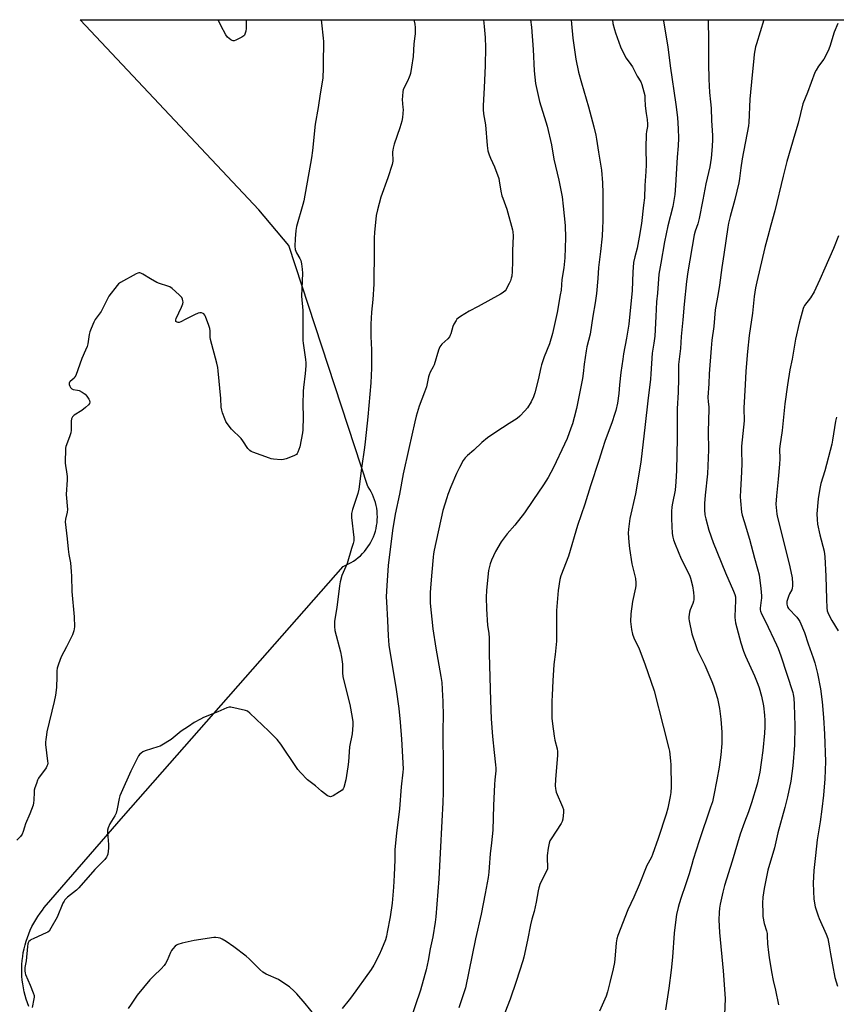
# Model space of a CAD drawing. Units: inches. Extents: x 1213768 to 1219768, y 529455 to 533455.
# Drawn here: x 1214377 to 1214789, y 532958 to 533455 of the extents above; entities that cross this region are included whole.
import ezdxf

# ---------------------------------------------------------------- set-up
doc = ezdxf.new("R2010")
doc.units = ezdxf.units.IN
doc.header["$MEASUREMENT"] = 0
doc.layers.add('NTRL-Farm Land', color=3, linetype='Continuous')
doc.layers.add('Undefined', color=1, linetype='Continuous')

msp = doc.modelspace()

# ---------------------------------------------------------------- linework, layer by layer
at = {"layer": 'NTRL-Farm Land'}
msp.add_lwpolyline([(1214381.47, 532957), (1214380.76, 532958.85), (1214380.13, 532960.73), (1214379.57, 532962.64), (1214379.09, 532964.56), (1214378.68, 532966.5), (1214378.36, 532968.46), (1214378.11, 532970.43), (1214377.94, 532972.41), (1214377.86, 532974.39), (1214377.85, 532976.37), (1214377.92, 532978.36), (1214378.08, 532980.33), (1214378.31, 532982.31), (1214378.62, 532984.26), (1214379.01, 532986.21), (1214379.48, 532988.14), (1214380.03, 532990.05), (1214380.65, 532991.93), (1214381.35, 532993.79), (1214382.12, 532995.61), (1214382.97, 532997.41), (1214383.88, 532999.17), (1214384.87, 533000.89), (1214385.93, 533002.57), (1214387.05, 533004.21), (1214388.24, 533005.79), (1214389.19, 533006.98), (1214429.2, 533053.18), (1214540.16, 533179.26), (1214541.51, 533179.82), (1214542.83, 533180.45), (1214544.11, 533181.15), (1214545.36, 533181.93), (1214546.56, 533182.77), (1214547.71, 533183.67), (1214548.81, 533184.63), (1214549.85, 533185.66), (1214550.84, 533186.74), (1214551.77, 533187.87), (1214552.63, 533189.05), (1214553.43, 533190.28), (1214554.16, 533191.54), (1214554.82, 533192.85), (1214555.41, 533194.19), (1214555.92, 533195.56), (1214556.36, 533196.96), (1214556.72, 533198.37), (1214557.01, 533199.81), (1214557.21, 533201.26), (1214557.33, 533202.72), (1214557.38, 533204.18), (1214557.34, 533205.64), (1214557.23, 533207.1), (1214557.03, 533208.55), (1214556.76, 533209.99), (1214556.41, 533211.41), (1214555.98, 533212.81), (1214555.48, 533214.18), (1214554.9, 533215.53), (1214554.25, 533216.84), (1214553.52, 533218.11), (1214552.73, 533219.34), (1214552.61, 533219.52), (1214512.69, 533341.2), (1214497.59, 533359.18), (1214407.36, 533455.19), (1214813.4, 533455.14)], dxfattribs=at)
at = {"layer": 'Undefined'}
for points, elevation in [([(1214529.04, 533455.18), (1214529.14, 533453.64), (1214530.02, 533445.88), (1214530.11, 533444.12), (1214530.17, 533440.57), (1214530.06, 533436.5), (1214530.04, 533430.94), (1214529.77, 533425.66), (1214528.47, 533417.79), (1214527.48, 533410.86), (1214526, 533402.43), (1214524.65, 533389.1), (1214524.15, 533385.39), (1214520.27, 533363.81), (1214519.78, 533361.87), (1214516.56, 533350.81), (1214516.23, 533348.75), (1214515.8, 533344.6), (1214515.79, 533340.86), (1214515.94, 533339.16), (1214516.19, 533338.33), (1214516.55, 533337.52), (1214518.18, 533334.66), (1214518.69, 533333.59), (1214519.1, 533331.9), (1214519.49, 533329.31), (1214519.52, 533327.24), (1214519.14, 533315.56), (1214519.68, 533308.39), (1214519.81, 533293.32), (1214519.95, 533291.85), (1214521.14, 533283.65), (1214521.32, 533281.91), (1214521.27, 533280.42), (1214520.94, 533276.55), (1214520.01, 533269.51), (1214519.86, 533267.74), (1214519.77, 533260.94), (1214519.92, 533254.67), (1214519.71, 533248.1), (1214519.52, 533246.65), (1214518.27, 533239.66), (1214517.28, 533236.89), (1214516.86, 533236.16), (1214516.48, 533235.78), (1214515.23, 533235.11), (1214511.39, 533233.58), (1214510.01, 533233.14), (1214508.88, 533233.05), (1214504.87, 533233.42), (1214503.73, 533233.59), (1214502.88, 533233.81), (1214494.51, 533236.92), (1214493.71, 533237.28), (1214492.99, 533237.75), (1214492.05, 533238.8), (1214489.47, 533242.63), (1214488.61, 533243.79), (1214483.8, 533248.56), (1214481.58, 533251.34), (1214480.93, 533252.32), (1214480.31, 533253.65), (1214479.15, 533256.67), (1214478.79, 533258.1), (1214478.58, 533259.57), (1214478.33, 533263.97), (1214477.07, 533277.88), (1214476.77, 533279.62), (1214476.26, 533281.78), (1214473.2, 533293.75), (1214473.04, 533294.92), (1214472.89, 533298.21), (1214472.75, 533299.37), (1214472.33, 533300.79), (1214470.65, 533305.29), (1214470.29, 533306.08), (1214469.8, 533306.71), (1214469.37, 533306.95), (1214468.6, 533307.14), (1214467.78, 533307.2), (1214466.96, 533307.09), (1214465.08, 533306.29), (1214460.61, 533304.02), (1214458.09, 533302.65), (1214457.33, 533302.4), (1214456.84, 533302.36), (1214456.38, 533302.43), (1214455.97, 533302.62), (1214455.69, 533302.91), (1214455.55, 533303.26), (1214455.54, 533303.7), (1214455.71, 533304.41), (1214458.5, 533310.07), (1214459.15, 533311.69), (1214459.26, 533312.52), (1214459.2, 533313.35), (1214459.04, 533314.16), (1214458.69, 533314.89), (1214458.14, 533315.53), (1214457.29, 533316.33), (1214453.76, 533319.42), (1214452.6, 533320.27), (1214451.55, 533320.72), (1214447.39, 533321.99), (1214446.04, 533322.5), (1214442.77, 533324.35), (1214438.92, 533326.81), (1214437.95, 533327.3), (1214437.44, 533327.41), (1214436.92, 533327.39), (1214436.38, 533327.24), (1214435.59, 533326.88), (1214427.76, 533322.58), (1214426.69, 533321.83), (1214425.92, 533321.07), (1214421.82, 533315.55), (1214417.91, 533307.85), (1214414.97, 533303.78), (1214414.25, 533302.52), (1214412.83, 533299.32), (1214412.21, 533297.69), (1214411.9, 533296.27), (1214411.16, 533291.63), (1214410.81, 533290.22), (1214410.03, 533288.33), (1214408.11, 533284.22), (1214405.06, 533275.67), (1214404.7, 533274.89), (1214404.29, 533274.28), (1214402.31, 533272.61), (1214401.97, 533272.21), (1214401.76, 533271.78), (1214401.8, 533271.03), (1214402.09, 533270.25), (1214402.49, 533269.49), (1214403.03, 533268.89), (1214403.75, 533268.59), (1214406, 533268.21), (1214406.82, 533267.97), (1214408.36, 533267.19), (1214409.79, 533266.2), (1214410.7, 533265.17), (1214411.7, 533263.7), (1214412.07, 533262.93), (1214412.19, 533262.13), (1214411.99, 533261.45), (1214411.57, 533260.8), (1214410.05, 533259.38), (1214408.17, 533257.91), (1214404.37, 533255.63), (1214403.72, 533255.1), (1214403.4, 533254.68), (1214403.01, 533253.69), (1214402.79, 533252.61), (1214402.77, 533248.05), (1214402.63, 533246.66), (1214402.16, 533245.13), (1214400.37, 533240.54), (1214400.12, 533239.72), (1214399.97, 533238.87), (1214399.72, 533231.29), (1214399.84, 533230.15), (1214400.5, 533227.04), (1214400.74, 533224.68), (1214400.73, 533222.9), (1214400.3, 533215.44), (1214400.9, 533208.02), (1214400.74, 533206.56), (1214399.84, 533203.11), (1214399.75, 533201.67), (1214400.76, 533193.19), (1214401.22, 533187.94), (1214401.58, 533185.29), (1214402.38, 533181.04), (1214402.82, 533176.69), (1214402.98, 533174.36), (1214403.19, 533166.62), (1214404.3, 533153.73), (1214404.41, 533148.77), (1214404.12, 533146.65), (1214403.51, 533144.72), (1214400.48, 533138.55), (1214397.77, 533133.61), (1214396.36, 533129.81), (1214395.78, 533127.88), (1214395.61, 533126.47), (1214395.46, 533123.61), (1214395.41, 533118.15), (1214394.85, 533114.17), (1214394.23, 533111.07), (1214390.5, 533095.69), (1214390.24, 533094.24), (1214389.97, 533091.93), (1214389.85, 533090.49), (1214389.86, 533089.32), (1214390.86, 533080.95), (1214390.92, 533079.85), (1214390.83, 533079.07), (1214390.56, 533078.35), (1214390.11, 533077.63), (1214386.32, 533072.31), (1214385.81, 533071.27), (1214385.19, 533069.65), (1214384.42, 533067.47), (1214384.13, 533066.36), (1214384.03, 533065.24), (1214383.95, 533061.26), (1214383.79, 533059.86), (1214383.56, 533058.75), (1214381.93, 533054.35), (1214379.68, 533049.29), (1214379.14, 533047.66), (1214378.57, 533045.44), (1214378.01, 533044.12), (1214377.15, 533042.95), (1214375.33, 533041)], 336), ([(1214575.82, 533455.17), (1214576.27, 533452.92), (1214576.48, 533451.19), (1214576.48, 533448), (1214576.38, 533446.83), (1214575.8, 533443.02), (1214575.43, 533436.65), (1214574.64, 533431.14), (1214574.08, 533428.06), (1214573.81, 533426.97), (1214573.52, 533426.2), (1214572.61, 533424.19), (1214570.74, 533420.59), (1214570.43, 533419.79), (1214570.25, 533418.94), (1214570.01, 533416.62), (1214569.93, 533414.88), (1214570.31, 533410.94), (1214570.33, 533409.8), (1214570.01, 533405.75), (1214569.77, 533404.04), (1214568.75, 533400.55), (1214565.86, 533392.31), (1214565.33, 533390.42), (1214565.13, 533389.35), (1214565.08, 533388.5), (1214565.16, 533383.83), (1214565.08, 533382.97), (1214564.89, 533382.11), (1214562.72, 533375.33), (1214559.14, 533365.52), (1214557.44, 533359.23), (1214556.83, 533356.3), (1214556, 533347.72), (1214555.84, 533345.09), (1214555.69, 533338.95), (1214555.62, 533321.66), (1214555.13, 533313.95), (1214554.47, 533307.48), (1214554.1, 533301.44), (1214554.15, 533295.32), (1214554.37, 533288.55), (1214554.42, 533282.08), (1214554.37, 533279.23), (1214554.04, 533271.82), (1214552.58, 533254.69), (1214551.3, 533242.18), (1214550.96, 533239.22), (1214549.43, 533228.81), (1214548.04, 533218.27), (1214547.47, 533216.03), (1214544.78, 533208), (1214544.35, 533206.01), (1214544.3, 533205.14), (1214544.37, 533203.98), (1214545.54, 533193.74), (1214545.58, 533192.87), (1214545.5, 533192.06), (1214545.16, 533190.8), (1214544.26, 533188.22), (1214542.12, 533180.76), (1214539.49, 533174.6), (1214538.58, 533171.51), (1214538.23, 533169.47), (1214536.96, 533158.56), (1214535.69, 533151.52), (1214535.69, 533148.93), (1214535.92, 533146.92), (1214538.81, 533136.04), (1214539.3, 533133.49), (1214539.78, 533129.81), (1214539.78, 533125.65), (1214540.01, 533123.51), (1214543.41, 533109.55), (1214544.69, 533103.04), (1214544.99, 533100.76), (1214544.98, 533099.04), (1214544.63, 533094.74), (1214543.26, 533088.1), (1214542.78, 533080.64), (1214542.54, 533078.09), (1214541.54, 533071.47), (1214540.42, 533067.65), (1214540.07, 533066.91), (1214539.53, 533066.29), (1214538.33, 533065.47), (1214534.99, 533063.5), (1214534.23, 533063.12), (1214533.72, 533062.97), (1214533.23, 533063), (1214532.25, 533063.46), (1214529.14, 533065.74), (1214526.15, 533068.48), (1214522.1, 533071.56), (1214518.6, 533075.18), (1214517.2, 533076.71), (1214516.48, 533077.65), (1214508.56, 533089.5), (1214506.81, 533091.79), (1214502.61, 533096.11), (1214493.03, 533105.15), (1214491.88, 533106.08), (1214490.84, 533106.53), (1214483.4, 533108.1), (1214482.56, 533108.12), (1214481.44, 533107.82), (1214476.78, 533105.8), (1214469.59, 533102.91), (1214468.02, 533102.18), (1214464.82, 533100.39), (1214462.04, 533098.38), (1214458.4, 533096.02), (1214453.24, 533091.93), (1214448.49, 533088.92), (1214447.71, 533088.51), (1214446.61, 533088.1), (1214440.08, 533086.16), (1214439.03, 533085.65), (1214438.07, 533084.97), (1214437.48, 533084.4), (1214436.82, 533083.55), (1214435.4, 533080.97), (1214432.93, 533075.83), (1214428.04, 533064.91), (1214427.4, 533063.36), (1214426.98, 533062.09), (1214425.97, 533056.86), (1214425.42, 533054.62), (1214424.8, 533053.33), (1214422.36, 533049.36), (1214421.49, 533047.2), (1214421.18, 533046.08), (1214421.1, 533044.94), (1214421.56, 533038.8), (1214421.56, 533037.08), (1214421.24, 533033.98), (1214421.01, 533033.17), (1214420.64, 533032.41), (1214419.79, 533031.27), (1214416.67, 533028.32), (1214414.73, 533026.28), (1214406.7, 533016.96), (1214405.51, 533015.86), (1214400.98, 533012.25), (1214399.61, 533010.88), (1214399.18, 533010.26), (1214398.65, 533009.22), (1214395.63, 533002.21), (1214392.56, 532996.58), (1214391.61, 532995.15), (1214390.97, 532994.62), (1214390.21, 532994.2), (1214383.89, 532991.41), (1214382.43, 532990.68), (1214381.99, 532990.39), (1214381.47, 532989.89), (1214381.08, 532989.3), (1214380.91, 532988.79), (1214380.7, 532987.37), (1214380.06, 532980.18), (1214379.39, 532976.75), (1214379.34, 532975.06), (1214379.48, 532973.95), (1214379.73, 532973.16), (1214382.12, 532967.8), (1214383.63, 532963.98), (1214384.04, 532962.6), (1214384.09, 532961.75), (1214383.99, 532960.88), (1214383.04, 532956.52)], 334), ([(1214610.92, 533455.17), (1214611.34, 533451.76), (1214611.76, 533446.26), (1214611.96, 533441.17), (1214611.76, 533432.12), (1214611.31, 533420.86), (1214610.79, 533411.89), (1214610.76, 533409.88), (1214610.98, 533407.74), (1214611.94, 533402.05), (1214612.75, 533391.76), (1214613.24, 533389.04), (1214613.91, 533386.9), (1214614.53, 533385.32), (1214616.54, 533380.83), (1214618.64, 533375.05), (1214618.92, 533373.92), (1214619.75, 533368.66), (1214620.28, 533366.22), (1214620.65, 533365.11), (1214622.8, 533359.53), (1214625.69, 533349.17), (1214625.85, 533348.08), (1214625.94, 533346.14), (1214625.66, 533338.53), (1214625.64, 533333.2), (1214625.47, 533328.14), (1214625.23, 533325.81), (1214624.98, 533324.69), (1214624.54, 533323.34), (1214623.98, 533322.04), (1214622.81, 533319.76), (1214622.38, 533319.04), (1214621.86, 533318.39), (1214620.83, 533317.47), (1214619.58, 533316.69), (1214608.26, 533310.4), (1214603.66, 533308), (1214599.36, 533305.41), (1214598.16, 533304.57), (1214597.58, 533303.98), (1214597.09, 533303.32), (1214595.96, 533301.42), (1214595.56, 533300.33), (1214594.5, 533296.69), (1214594.19, 533295.89), (1214593.79, 533295.15), (1214592.9, 533294.06), (1214589.9, 533291.35), (1214589.36, 533290.73), (1214588.93, 533290.03), (1214588.32, 533288.39), (1214586.1, 533281), (1214585.62, 533279.96), (1214584.09, 533277.2), (1214583.56, 533275.99), (1214583.26, 533274.93), (1214582.57, 533271.56), (1214582.12, 533269.93), (1214581.21, 533267.24), (1214578.48, 533260.1), (1214577.01, 533254.98), (1214576.32, 533252.22), (1214573.3, 533238.67), (1214570.33, 533226), (1214568.48, 533215.68), (1214566.33, 533205.58), (1214565.03, 533197.33), (1214562.88, 533179.72), (1214562.12, 533169.57), (1214561.9, 533163.79), (1214561.91, 533161.27), (1214562.5, 533151.87), (1214562.79, 533144.21), (1214563.24, 533139.54), (1214566.92, 533117.08), (1214568.18, 533107.51), (1214568.97, 533100.65), (1214569.65, 533092.08), (1214570.38, 533077.08), (1214570.27, 533075.44), (1214569.45, 533067.9), (1214568.56, 533056.9), (1214566.99, 533044.59), (1214566.23, 533036.34), (1214566.17, 533035.17), (1214566.2, 533031.07), (1214565.93, 533023.45), (1214565.56, 533017.34), (1214564.9, 533009.31), (1214563.9, 533002.29), (1214562.38, 532994.54), (1214561.94, 532992.58), (1214561.42, 532990.76), (1214559.53, 532985.91), (1214558.34, 532983.15), (1214555.67, 532977.95), (1214554.23, 532975.74), (1214544.38, 532962.01), (1214543.14, 532960.39), (1214539.6, 532956.11)], 332), ([(1214634.66, 533455.17), (1214635.17, 533451.38), (1214636.07, 533440.19), (1214636.57, 533429.32), (1214637.23, 533423.01), (1214639.25, 533413.89), (1214642.46, 533403.7), (1214643.07, 533401.44), (1214645.25, 533392.1), (1214646.52, 533384.77), (1214649.04, 533374.23), (1214650.61, 533365.84), (1214651.22, 533361), (1214652.2, 533351.24), (1214652.42, 533345), (1214652.04, 533334.9), (1214651.54, 533329.91), (1214650.6, 533324.04), (1214650.14, 533318.6), (1214649.75, 533316.24), (1214648.11, 533307.4), (1214645.77, 533296.8), (1214644.27, 533291.63), (1214641.62, 533284.99), (1214640.27, 533281.02), (1214639.89, 533279.58), (1214638.57, 533273.47), (1214636.88, 533266.87), (1214636.26, 533264.9), (1214635.06, 533262.23), (1214633.2, 533259.25), (1214631.91, 533257.71), (1214629.35, 533255), (1214627.94, 533253.94), (1214623.97, 533251.31), (1214617.16, 533247.03), (1214613.04, 533244.11), (1214610.19, 533241.79), (1214606.04, 533237.94), (1214602.89, 533235.19), (1214601.7, 533233.97), (1214600.68, 533232.65), (1214598.81, 533229.17), (1214597.41, 533226.1), (1214594.55, 533219.34), (1214593, 533215.52), (1214592.4, 533213.86), (1214590.44, 533207.38), (1214586.07, 533187.44), (1214585.72, 533185.58), (1214585.53, 533183.87), (1214584.8, 533176.24), (1214584.16, 533168.41), (1214584.03, 533165.9), (1214584.01, 533160.69), (1214585.37, 533147.71), (1214586.98, 533137.91), (1214589.51, 533123.72), (1214589.9, 533120.63), (1214590.34, 533113.83), (1214590.41, 533111.18), (1214590.53, 533103.54), (1214590.48, 533097.02), (1214590.66, 533076.2), (1214590.54, 533065.13), (1214590.41, 533060.01), (1214589.96, 533050.56), (1214589.05, 533034.4), (1214588.48, 533021.5), (1214587.34, 533008.71), (1214586.87, 533002.3), (1214586.58, 532999.71), (1214585.38, 532992.23), (1214584.06, 532986.21), (1214583.08, 532980.36), (1214582.03, 532975.51), (1214581.42, 532973.25), (1214579.08, 532965.4), (1214573.59, 532949.06)], 330), ([(1214655.26, 533455.16), (1214655.41, 533453.12), (1214656.1, 533445.82), (1214657.67, 533435.18), (1214658.99, 533428.7), (1214660.49, 533423.23), (1214663.98, 533411.26), (1214666.67, 533401.14), (1214667.61, 533396.84), (1214668.02, 533394.83), (1214668.98, 533388.25), (1214670.52, 533379.31), (1214671.02, 533372.86), (1214671.23, 533367.65), (1214671.17, 533363.24), (1214671.26, 533353.56), (1214671.14, 533350.09), (1214670.83, 533345.95), (1214670.09, 533338.2), (1214669.06, 533330.09), (1214668.71, 533324.53), (1214668.09, 533316.99), (1214667.39, 533312.33), (1214666.16, 533305.55), (1214664.76, 533296.44), (1214663.18, 533290.04), (1214662.8, 533288.03), (1214661.75, 533281.35), (1214661.36, 533276.54), (1214660.95, 533274.02), (1214657.86, 533258.91), (1214656.79, 533254.37), (1214655.85, 533251.24), (1214655.08, 533249.04), (1214653.18, 533243.84), (1214651.95, 533240.85), (1214646.32, 533229.2), (1214643.58, 533224.11), (1214641.24, 533220.41), (1214635.89, 533212.48), (1214631.59, 533206.3), (1214626.77, 533200.07), (1214622.91, 533195.61), (1214619.86, 533191.56), (1214617.05, 533186.7), (1214615.08, 533182.4), (1214614.35, 533180.48), (1214613.52, 533177.11), (1214612.49, 533167.31), (1214612.37, 533163.6), (1214612.45, 533157.82), (1214613.07, 533149.37), (1214613.58, 533145.53), (1214613.81, 533142.92), (1214613.88, 533135.15), (1214614.44, 533111.6), (1214614.91, 533102.27), (1214615.49, 533093.29), (1214616.31, 533085.3), (1214617.11, 533079.14), (1214617.19, 533077.41), (1214617.14, 533075.99), (1214616.69, 533071.46), (1214616.55, 533069.13), (1214616.08, 533058.5), (1214615.67, 533046.1), (1214615.08, 533039.64), (1214614.39, 533034.15), (1214613.91, 533027.47), (1214613.64, 533024.85), (1214613.29, 533022.25), (1214611.84, 533014.17), (1214609.79, 533003.71), (1214606.99, 532991.24), (1214601.89, 532966.47), (1214598.47, 532956.37)], 328), ([(1214676.04, 533455.16), (1214676.32, 533453.24), (1214677.08, 533450.18), (1214677.58, 533448.52), (1214680.12, 533441.56), (1214680.92, 533439.65), (1214683, 533435.71), (1214685.34, 533432.65), (1214686.14, 533431.46), (1214688.57, 533426.75), (1214690.37, 533423.77), (1214690.95, 533422.43), (1214691.99, 533418.69), (1214692.36, 533416.94), (1214692.48, 533415.47), (1214692.61, 533411.67), (1214693.08, 533407.91), (1214693.61, 533404.81), (1214693.8, 533402.48), (1214693.73, 533401.31), (1214693.28, 533398.71), (1214693.14, 533397.32), (1214692.99, 533390.49), (1214693.06, 533381.96), (1214692.98, 533378.5), (1214692.44, 533371.44), (1214692.21, 533365.33), (1214691.83, 533361.49), (1214690.69, 533352.26), (1214689.65, 533345.39), (1214688.53, 533339.94), (1214687.37, 533335.46), (1214686.77, 533332.56), (1214686.42, 533327.81), (1214686.05, 533318.49), (1214684.36, 533301.58), (1214683.24, 533294.45), (1214681.69, 533286.45), (1214681.25, 533283.86), (1214680.33, 533277.09), (1214679.63, 533270.84), (1214679.23, 533266.42), (1214678.58, 533261.55), (1214677.72, 533257.84), (1214677.16, 533255.85), (1214675.94, 533252.21), (1214672.25, 533242.26), (1214671.03, 533238.61), (1214669.18, 533232.69), (1214665.01, 533219.92), (1214662.14, 533210.57), (1214658.48, 533199.9), (1214653.89, 533184.38), (1214650.04, 533174.54), (1214649.58, 533172.55), (1214648.63, 533167.09), (1214647.91, 533156.99), (1214647.78, 533141.57), (1214647.24, 533134.79), (1214646.62, 533131), (1214646.46, 533129.54), (1214645.96, 533121.71), (1214645.58, 533114.06), (1214645.49, 533111.39), (1214645.5, 533102.69), (1214645.74, 533099.79), (1214646.66, 533093.53), (1214647.05, 533091.58), (1214648.14, 533087.08), (1214648.34, 533085.74), (1214648.31, 533084.02), (1214647.32, 533071.7), (1214647.19, 533068.48), (1214647.25, 533067.07), (1214647.45, 533066.07), (1214647.73, 533065.23), (1214650.87, 533057.89), (1214651.34, 533056.51), (1214651.42, 533055.95), (1214651.4, 533055.09), (1214650.98, 533051.6), (1214650.74, 533050.47), (1214650.26, 533049.41), (1214645.06, 533041.73), (1214644.51, 533040.68), (1214644.14, 533039.57), (1214643.61, 533036.99), (1214643.06, 533033.26), (1214643.05, 533031.61), (1214643.29, 533027.79), (1214643.22, 533026.65), (1214642.61, 533025.06), (1214639.62, 533019.09), (1214638.85, 533016.91), (1214638.53, 533015.49), (1214637.59, 533009.7), (1214636.5, 533005.09), (1214635.31, 533001.08), (1214634.64, 532998.32), (1214633.25, 532990.58), (1214631.31, 532982.06), (1214630.76, 532980.1), (1214627.5, 532969.72), (1214624.48, 532960.7), (1214617.57, 532943.11)], 326), ([(1214701.73, 533455.16), (1214701.81, 533454.47), (1214703.99, 533441.54), (1214705.23, 533431.96), (1214708.15, 533412.35), (1214708.86, 533405.88), (1214709.25, 533400.1), (1214709.47, 533395.36), (1214709.34, 533391.43), (1214708.75, 533385.87), (1214707.84, 533371.5), (1214707.5, 533367.02), (1214707.25, 533364.97), (1214706.54, 533360.94), (1214704.11, 533351.15), (1214702.33, 533343), (1214700.43, 533332.33), (1214699.57, 533326.67), (1214698.91, 533317.07), (1214698.32, 533312.74), (1214698.04, 533305.35), (1214697.49, 533295.43), (1214697.03, 533291.89), (1214696.15, 533286.89), (1214695.52, 533276.35), (1214695.28, 533273.74), (1214693.92, 533262.84), (1214692.63, 533250.8), (1214690.41, 533231.9), (1214687.71, 533215.93), (1214684.92, 533203.43), (1214684.24, 533198), (1214684.09, 533195.98), (1214684.27, 533191.41), (1214684.65, 533188.34), (1214685.95, 533180.57), (1214687.72, 533173.05), (1214687.93, 533171), (1214687.93, 533169.53), (1214687.79, 533168.37), (1214686.27, 533161.54), (1214685.32, 533155.25), (1214685.25, 533151.49), (1214685.69, 533147.33), (1214686.21, 533145.1), (1214686.82, 533143.22), (1214689.53, 533137.69), (1214692.5, 533130.11), (1214697.08, 533116.41), (1214701.75, 533098.64), (1214704.58, 533087.36), (1214704.87, 533085.91), (1214705.07, 533084.46), (1214705.45, 533080.95), (1214705.55, 533079.17), (1214705.77, 533067.92), (1214705.57, 533065.1), (1214705.27, 533063.12), (1214704.06, 533057.17), (1214703.27, 533054.22), (1214699.22, 533041.94), (1214696.37, 533033.82), (1214695.8, 533032.53), (1214694.1, 533029.51), (1214693.47, 533028.2), (1214689.53, 533018.44), (1214686.86, 533012.3), (1214683.88, 533005.83), (1214678.77, 532992.95), (1214678.33, 532991.28), (1214677.97, 532989.29), (1214677.51, 532982.91), (1214677.11, 532979.25), (1214676.48, 532976.06), (1214674.81, 532969.13), (1214673.53, 532964.43), (1214672.83, 532962.37), (1214669.6, 532954.69)], 324), ([(1214724.43, 533455.16), (1214724.52, 533444.47), (1214724.51, 533433), (1214724.68, 533425.23), (1214725.15, 533418.4), (1214725.63, 533413.74), (1214725.87, 533410.61), (1214726.08, 533404.28), (1214726.61, 533396.67), (1214726.64, 533394.71), (1214726.51, 533391.22), (1214725.97, 533385.26), (1214725.28, 533380.97), (1214723.2, 533372.26), (1214721.8, 533364.28), (1214719.9, 533354.81), (1214719.13, 533352.07), (1214717.88, 533348.36), (1214717.42, 533346.51), (1214714.09, 533327.9), (1214713.4, 533323.01), (1214712.25, 533311.67), (1214711.69, 533303.61), (1214710.83, 533295.29), (1214710.4, 533289.26), (1214709.98, 533285.26), (1214709.43, 533281.16), (1214709.43, 533274.1), (1214709.26, 533267.23), (1214708.81, 533258.81), (1214708.82, 533243.88), (1214708.46, 533227.65), (1214708.14, 533221.98), (1214707.69, 533217.64), (1214706.33, 533211.16), (1214706.06, 533209.34), (1214705.93, 533207.02), (1214705.85, 533203.18), (1214706.23, 533195.9), (1214706.54, 533194), (1214706.93, 533192.6), (1214707.72, 533190.4), (1214710.84, 533183.11), (1214714.97, 533174.86), (1214715.53, 533173.21), (1214716.5, 533169.34), (1214717.08, 533166.08), (1214717.16, 533164.11), (1214717.09, 533162.42), (1214716.95, 533161.62), (1214716.65, 533160.58), (1214715.29, 533157.29), (1214714.98, 533156.18), (1214714.69, 533153.69), (1214714.71, 533152.84), (1214714.88, 533151.7), (1214716.23, 533145.17), (1214718.27, 533138.75), (1214719.08, 533136.8), (1214722.65, 533129.39), (1214726.25, 533121.08), (1214727.04, 533118.89), (1214729.05, 533112.5), (1214730.09, 533107.5), (1214730.78, 533102.12), (1214731.3, 533095.56), (1214731.3, 533089.83), (1214730.81, 533084.08), (1214729.92, 533077.87), (1214728.86, 533071.51), (1214727.28, 533063.71), (1214726.55, 533060.43), (1214725.67, 533057.67), (1214719.85, 533040.62), (1214716.86, 533031.27), (1214716.1, 533028.8), (1214714.85, 533023.98), (1214713.03, 533018.47), (1214710.8, 533012.06), (1214709.83, 533008.98), (1214709.28, 533007), (1214708.49, 533003.56), (1214707.86, 532999.7), (1214707.25, 532994.08), (1214706.34, 532981.94), (1214705.74, 532975.37), (1214704.62, 532966.26), (1214702.95, 532955.44)], 322), ([(1214752.59, 533455.15), (1214748.81, 533443.08), (1214748.39, 533441.41), (1214747.68, 533437.73), (1214747.41, 533435.68), (1214746.6, 533427.33), (1214745.48, 533415), (1214744.91, 533403.32), (1214744.76, 533401.6), (1214741.55, 533384.91), (1214740.83, 533380.41), (1214740.26, 533375.03), (1214739.91, 533372.84), (1214737.86, 533364.4), (1214735.53, 533355.88), (1214734.72, 533352.55), (1214734.35, 533350.53), (1214732.31, 533336.74), (1214731.23, 533330.11), (1214730.15, 533321.2), (1214729.38, 533316.97), (1214728.01, 533308.71), (1214727.24, 533300.26), (1214726.3, 533293.45), (1214725.88, 533289.36), (1214724.91, 533276.43), (1214724.83, 533271.3), (1214724.31, 533264.69), (1214724.42, 533262.32), (1214724.73, 533259.82), (1214724.78, 533258.77), (1214724.4, 533247.09), (1214724.52, 533238.01), (1214724, 533225.95), (1214722.91, 533215.11), (1214722.57, 533210.99), (1214722.48, 533207.83), (1214722.77, 533205.19), (1214723.21, 533203.24), (1214724.83, 533197.6), (1214726.92, 533191.21), (1214733.2, 533175.96), (1214737.2, 533166.8), (1214737.91, 533164.96), (1214738.17, 533163.8), (1214738.23, 533162.92), (1214738.21, 533161.45), (1214737.99, 533158.52), (1214737.95, 533153.37), (1214738.01, 533152.08), (1214738.26, 533150.71), (1214740.92, 533140.59), (1214742.3, 533136.36), (1214743.31, 533133.97), (1214747.83, 533124.07), (1214749.52, 533119.81), (1214750.17, 533117.86), (1214751.29, 533113.81), (1214752.29, 533108.84), (1214752.82, 533104.16), (1214752.99, 533101.52), (1214752.97, 533098.27), (1214752.78, 533095.09), (1214751.93, 533086.26), (1214751.22, 533080.2), (1214750.46, 533075.36), (1214749.09, 533069.33), (1214746.33, 533059.81), (1214744.74, 533055.31), (1214742.7, 533050.19), (1214740.59, 533044.01), (1214736.59, 533030.4), (1214732.7, 533018.11), (1214731.81, 533014.76), (1214730.48, 533008.71), (1214730.16, 533006.75), (1214729.94, 533004.55), (1214729.83, 533000.76), (1214730.1, 532994.5), (1214732.04, 532975.05), (1214732.94, 532961.13), (1214732.15, 532940.69)], 320), ([(1214789.91, 533453.31), (1214788.03, 533448.83), (1214785.85, 533441.64), (1214785.08, 533439.48), (1214782.84, 533435.31), (1214780.06, 533431.68), (1214778.9, 533429.79), (1214778.33, 533428.45), (1214774.59, 533418.42), (1214772.27, 533412.67), (1214769.81, 533402.92), (1214768.09, 533397.48), (1214764.19, 533383.56), (1214762.26, 533376.25), (1214757.99, 533358.71), (1214756.12, 533351.48), (1214754.5, 533345.74), (1214753.1, 533340.25), (1214748.98, 533322.81), (1214748.37, 533319.92), (1214747.7, 533315.5), (1214746.73, 533307.11), (1214745.19, 533295.85), (1214744.35, 533287.63), (1214743.5, 533277.7), (1214743.06, 533270.87), (1214742.46, 533259.19), (1214742.45, 533257.74), (1214742.6, 533254.01), (1214742.57, 533252.64), (1214741.18, 533239.91), (1214741.16, 533237.84), (1214741.36, 533230.75), (1214741.11, 533223.67), (1214740.68, 533217.79), (1214740.6, 533214.36), (1214740.72, 533212.3), (1214741.3, 533206.64), (1214741.53, 533205.17), (1214742.63, 533201.94), (1214745.28, 533192.95), (1214747.81, 533183.3), (1214749.38, 533177.97), (1214750.12, 533174.93), (1214751.04, 533168.11), (1214751.29, 533164.38), (1214751.31, 533163.24), (1214751.22, 533162.1), (1214750.63, 533158.17), (1214750.64, 533157.36), (1214750.78, 533156.6), (1214751.28, 533155.34), (1214753.42, 533151.39), (1214758.91, 533139.71), (1214759.72, 533137.85), (1214761.17, 533134.05), (1214767.13, 533115.64), (1214767.39, 533114.52), (1214767.66, 533112.75), (1214767.91, 533109.5), (1214768.24, 533098.82), (1214768.03, 533088.97), (1214767.22, 533078.5), (1214766.11, 533070.79), (1214764.53, 533062.96), (1214763.2, 533057.58), (1214759.61, 533044.76), (1214757.82, 533037.09), (1214754.53, 533025.95), (1214752.65, 533016.62), (1214752.09, 533012.26), (1214751.9, 533009.27), (1214751.93, 533004.29), (1214752.05, 533002.52), (1214752.65, 532998.98), (1214753.81, 532995.31), (1214754.15, 532993.88), (1214754.27, 532992.72), (1214754.42, 532988.67), (1214754.89, 532984.34), (1214755.23, 532981.75), (1214756.41, 532974.53), (1214757.25, 532970.17), (1214758.37, 532965.41), (1214759.96, 532957.9)], 318), ([(1214790.27, 533346.08), (1214787.77, 533339.75), (1214783.27, 533329.84), (1214780.79, 533324.02), (1214778.84, 533319.68), (1214777.86, 533317.88), (1214776.04, 533314.87), (1214773.1, 533311), (1214772.7, 533310.22), (1214772.41, 533309.4), (1214770.42, 533302.06), (1214768.45, 533293.98), (1214766.74, 533283.81), (1214765.72, 533278.5), (1214764.53, 533270.95), (1214763.16, 533261.36), (1214762.42, 533254.62), (1214761.81, 533247.8), (1214760.53, 533239.9), (1214760.45, 533238.47), (1214760.52, 533233.54), (1214760.48, 533230.89), (1214759.78, 533223.19), (1214758.86, 533214.78), (1214758.66, 533210.66), (1214758.7, 533208.92), (1214759.13, 533205.53), (1214759.45, 533203.83), (1214764.18, 533185.27), (1214765.68, 533179.01), (1214766.74, 533173.53), (1214766.95, 533170.67), (1214766.98, 533169.25), (1214766.86, 533168.17), (1214766.6, 533167.44), (1214765.49, 533165.36), (1214764.94, 533164.01), (1214764.19, 533161.5), (1214764.05, 533160.67), (1214764.07, 533160.14), (1214764.47, 533158.9), (1214765.02, 533157.96), (1214769.17, 533153.56), (1214770.04, 533152.47), (1214770.63, 533151.48), (1214773.13, 533145.83), (1214774.96, 533140.22), (1214777.46, 533133.09), (1214778.23, 533130.59), (1214779.63, 533125.09), (1214781.18, 533117.38), (1214782.01, 533110.94), (1214782.66, 533102.98), (1214783.13, 533094.57), (1214783.58, 533080.82), (1214783.55, 533076.34), (1214783.37, 533072.07), (1214782.66, 533063.71), (1214781.72, 533056.77), (1214780.97, 533050.26), (1214779.42, 533041.25), (1214778.62, 533033.31), (1214777.72, 533025.8), (1214777.4, 533019.36), (1214777.81, 533011.21), (1214778.44, 533007.38), (1214779.88, 533002.91), (1214780.42, 533001.53), (1214784, 532993.53), (1214784.81, 532991.38), (1214785.57, 532987.69), (1214786.11, 532983.61), (1214787.13, 532978.09), (1214788.43, 532971.77), (1214789.64, 532967.29)], 316), ([(1214789.18, 533254.54), (1214788.71, 533252.54), (1214787.18, 533242.97), (1214786.79, 533240.97), (1214783.24, 533227.44), (1214781.33, 533221.01), (1214780.71, 533218.6), (1214779.95, 533213.27), (1214779.32, 533205.72), (1214779.4, 533202.88), (1214779.68, 533200.61), (1214780.84, 533195.19), (1214782.92, 533186.9), (1214783.38, 533184.09), (1214783.88, 533174.34), (1214784.1, 533162.72), (1214784.32, 533158.32), (1214784.48, 533156.87), (1214784.75, 533155.99), (1214785.36, 533154.72), (1214786.89, 533151.97), (1214790.03, 533146.66)], 314), ([(1214525.22, 532953.2), (1214520.85, 532958.61), (1214516.78, 532963.4), (1214515.38, 532964.85), (1214513.07, 532966.93), (1214509.64, 532969.27), (1214507.39, 532970.7), (1214501.29, 532973.47), (1214499.62, 532974.45), (1214498.12, 532975.69), (1214492.63, 532981.1), (1214491.08, 532982.48), (1214484.93, 532987.22), (1214481.07, 532989.95), (1214479.09, 532991.13), (1214478.06, 532991.57), (1214476.98, 532991.81), (1214475.89, 532991.93), (1214474.74, 532991.88), (1214464.84, 532990.34), (1214458.88, 532989.04), (1214456.68, 532988.44), (1214455.95, 532988.05), (1214455.29, 532987.5), (1214454.09, 532986.22), (1214453.39, 532985.29), (1214452.88, 532984.26), (1214451.25, 532980.29), (1214450.47, 532978.81), (1214449.78, 532977.86), (1214448.19, 532976.1), (1214444.47, 532972.62), (1214442.42, 532970.51), (1214436.06, 532962.74), (1214433.12, 532958.26), (1214431.49, 532956.13)], 332)]:
    msp.add_lwpolyline(points, dxfattribs=dict(at, elevation=elevation))
for points in [[(1214484.61, 533444.52, 338), (1214484.14, 533444.64, 338), (1214483.45, 533445.02, 338), (1214482.55, 533445.68, 338), (1214481.74, 533446.44, 338), (1214480.95, 533447.58, 338), (1214478.27, 533452.22, 338), (1214477.07, 533455.18, 338)], [(1214491.11, 533455.18, 338), (1214491.15, 533450.73, 338), (1214490.96, 533449.42, 338), (1214490.47, 533447.87, 338), (1214490.23, 533447.41, 338), (1214489.9, 533447.01, 338), (1214488.99, 533446.38, 338), (1214485.88, 533444.83, 338), (1214485.11, 533444.57, 338), (1214484.61, 533444.52, 338)]]:
    msp.add_polyline3d(points, dxfattribs=at)

doc.saveas('drawing.dxf')
